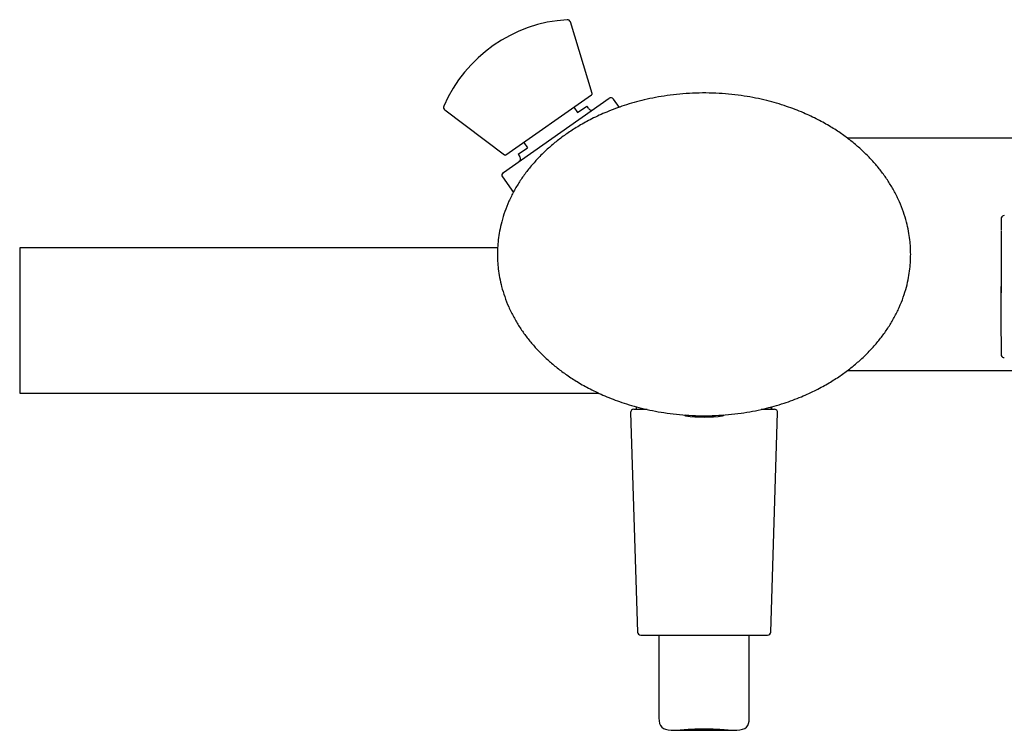
# Model space of a CAD drawing. Units: inches. Extents: x -790 to -17, y -332 to 372.
# Drawn here: x -673 to -521, y 84 to 194 of the extents above; entities that cross this region are included whole.
import ezdxf

# ---------------------------------------------------------------- set-up
doc = ezdxf.new("R2010")
doc.units = ezdxf.units.IN
for name, color, linetype in [('AFNT005C006_AF0_', 7, 'Continuous'), ('AFNT007C003', 7, 'Continuous'), ('AFNT100C002_27', 7, 'Continuous'), ('SDVBLC0001', 7, 'Continuous'), ('SFSBLC0007_41', 7, 'Continuous'), ('SGUBLC0039', 7, 'Continuous'), ('SSUBLC0031', 7, 'Continuous'), ('SVIBLC0006_32', 7, 'Continuous'), ('SVIBLC0012', 7, 'Continuous'), ('SVIBLC0024_37', 7, 'Continuous')]:
    doc.layers.add(name, color=color, linetype=linetype)

msp = doc.modelspace()

# ---------------------------------------------------------------- linework, layer by layer
at = {"layer": 'AFNT005C006_AF0_', "color": 7, "linetype": 'Continuous', "ltscale": 25.4}
for points in [[(-535.22, 157.69), (-535.22, 158.04), (-535.24, 158.8), (-535.34, 159.99), (-535.54, 161.31), (-535.86, 162.75), (-536.33, 164.28), (-536.95, 165.85), (-537.71, 167.4), (-538.58, 168.88), (-539.55, 170.29), (-540.63, 171.63), (-541.82, 172.92), (-543.1, 174.14), (-544.48, 175.3), (-545.98, 176.42), (-547.68, 177.52), (-549.64, 178.61), (-551.91, 179.68), (-554.56, 180.69), (-557.62, 181.59), (-561.1, 182.29), (-564.95, 182.69), (-568.95, 182.72), (-572.84, 182.36), (-576.38, 181.69), (-579.5, 180.82), (-582.21, 179.81), (-584.53, 178.75), (-586.52, 177.65), (-588.25, 176.56), (-589.78, 175.44), (-591.18, 174.28), (-592.49, 173.05), (-593.71, 171.74), (-594.82, 170.37), (-595.81, 168.95), (-596.69, 167.47), (-597.46, 165.92), (-598.09, 164.34), (-598.56, 162.8), (-598.89, 161.34), (-599.1, 159.98), (-599.2, 158.78), (-599.22, 158.03), (-599.22, 157.69)], [(-599.22, 157.69), (-599.22, 157.34), (-599.2, 156.58), (-599.1, 155.39), (-598.9, 154.06), (-598.58, 152.63), (-598.11, 151.1), (-597.49, 149.52), (-596.73, 147.97), (-595.86, 146.49), (-594.88, 145.09), (-593.8, 143.74), (-592.62, 142.46), (-591.34, 141.24), (-589.96, 140.08), (-588.45, 138.96), (-586.76, 137.86), (-584.8, 136.77), (-582.52, 135.7), (-579.87, 134.68), (-576.81, 133.79), (-573.33, 133.09), (-569.49, 132.69), (-565.48, 132.66), (-561.6, 133.02), (-558.06, 133.68), (-554.94, 134.56), (-552.23, 135.56), (-549.9, 136.63), (-547.91, 137.72), (-546.19, 138.82), (-544.66, 139.94), (-543.25, 141.1), (-541.94, 142.33), (-540.72, 143.64), (-539.61, 145.01), (-538.62, 146.43), (-537.74, 147.91), (-536.98, 149.45), (-536.35, 151.03), (-535.87, 152.58), (-535.54, 154.04), (-535.34, 155.4), (-535.24, 156.6), (-535.22, 157.35), (-535.22, 157.69)]]:
    msp.add_open_spline(points, degree=3, knots=[0, 0, 0, 0, 0.011521, 0.02501, 0.039627, 0.055675, 0.073438, 0.092524, 0.111735, 0.130638, 0.149482, 0.168522, 0.187964, 0.207673, 0.227507, 0.248099, 0.270336, 0.295092, 0.323064, 0.354655, 0.390218, 0.429939, 0.473803, 0.520019, 0.564438, 0.604782, 0.640967, 0.673132, 0.701594, 0.726714, 0.749173, 0.769925, 0.789942, 0.810005, 0.829952, 0.849465, 0.868573, 0.887477, 0.906585, 0.925698, 0.943714, 0.960143, 0.975146, 0.988911, 1, 1, 1, 1], dxfattribs=at)
at = {"layer": 'AFNT007C003', "color": 7, "linetype": 'Continuous', "ltscale": 25.4}
for p, q in [((-673.22, 158.69), (-673.22, 136.19)), ((-599.19, 158.69), (-673.22, 158.69)), ((-673.22, 136.19), (-583.67, 136.19))]:
    msp.add_line(p, q, dxfattribs=at)
at = {"layer": 'AFNT100C002_27', "color": 7, "linetype": 'Continuous', "ltscale": 25.4}
for p, q in [((-518.22, 175.69), (-545.08, 175.69)), ((-545.08, 139.69), (-517.88, 139.69))]:
    msp.add_line(p, q, dxfattribs=at)
at = {"layer": 'SDVBLC0001', "color": 7, "linetype": 'Continuous', "ltscale": 25.4}
for p, q in [((-598.31, 170.38), (-581.93, 181.86)), ((-580.33, 180.44), (-581.24, 181.73)), ((-587.38, 180.48), (-586.81, 179.66)), ((-586.81, 179.66), (-585.37, 180.67)), ((-585.09, 180.26), (-585.37, 180.67)), ((-596.02, 173.21), (-594.59, 174.21)), ((-595.16, 175.03), (-594.59, 174.21)), ((-596.02, 173.21), (-595.73, 172.8)), ((-598.44, 169.69), (-596.75, 167.27))]:
    msp.add_line(p, q, dxfattribs=at)
for centre, start, end in [((-581.65, 181.45), 35, 125), ((-584.68, 180.54), 215, 305), ((-596.14, 172.51), 305, 35), ((-598.03, 169.97), 125, 215)]:
    msp.add_arc(centre, 0.5, start, end, dxfattribs=at)
at = {"layer": 'SFSBLC0007_41', "color": 7, "linetype": 'Continuous', "ltscale": 25.4}
for p, q in [((-578.6, 133.17), (-577.53, 99.17)), ((-578.1, 133.69), (-576.02, 133.69)), ((-558.37, 133.69), (-556.33, 133.69)), ((-556.9, 99.17), (-555.83, 133.17)), ((-577.03, 98.69), (-557.4, 98.69)), ((-574.22, 98.69), (-574.22, 85.83)), ((-560.22, 85.83), (-560.22, 98.69)), ((-571.92, 83.98), (-562.48, 83.98))]:
    msp.add_line(p, q, dxfattribs=at)
for centre, start, end in [((-578.1, 133.19), 90, 181.8001), ((-556.33, 133.19), 358.1999, 90), ((-577.03, 99.19), 181.8001, 270), ((-557.4, 99.19), 270, 358.1999)]:
    msp.add_arc(centre, 0.5, start, end, dxfattribs=at)
msp.add_open_spline([(-574.22, 85.83), (-574.22, 85.22), (-574.09, 84.75), (-573.47, 84.14), (-572.97, 84.01), (-571.66, 83.96), (-570.86, 84.02), (-569.12, 84.15), (-568.17, 84.2), (-566.25, 84.2), (-565.31, 84.15), (-563.57, 84.02), (-562.77, 83.96), (-561.47, 84.01), (-560.97, 84.14), (-560.34, 84.74), (-560.22, 85.22), (-560.22, 85.83)], degree=3, knots=[0, 0, 0, 0, 0.125, 0.125, 0.25, 0.25, 0.375, 0.375, 0.5, 0.5, 0.625, 0.625, 0.75, 0.75, 0.875, 0.875, 1, 1, 1, 1], dxfattribs=at)
at = {"layer": 'SGUBLC0039', "color": 7, "linetype": 'Continuous', "ltscale": 25.4}
for centre, radius, start, end in [((-866.21, -55.92), 338.29, 35.6643, 35.6752), ((-587.77, 137.71), 0.936, 16.2626, 19.9832)]:
    msp.add_arc(centre, radius, start, end, dxfattribs=at)
at = {"layer": 'SSUBLC0031', "color": 7, "linetype": 'Continuous', "ltscale": 25.4}
for p, q in [((-521.22, 161.41), (-521.22, 153.14)), ((-521.22, 152.69), (-521.21, 152.69)), ((-521.22, 145.01), (-521.22, 152.69)), ((-521.21, 153.15), (-521.21, 152.69)), ((-521.21, 152.69), (-521.21, 151.71))]:
    msp.add_line(p, q, dxfattribs=at)
for centre, radius, start, end in [((-497.85, 162.06), 23.37, 176.7582, 181.4401), ((-456.38, 161.44), 64.84, 178.3059, 179.3195), ((-520.72, 163.19), 0.5, 90.0017, 158.9537), ((-462.87, 144.06), 58.35, 179.1522, 179.6465), ((-429.01, 144.15), 92.2, 179.4992, 181.3245), ((-462.87, 144.06), 58.35, 179.8342, 182.0219), ((-520.72, 142.19), 0.5, 201.0463, 269.9983)]:
    msp.add_arc(centre, radius, start, end, dxfattribs=at)
at = {"layer": 'SVIBLC0006_32', "color": 7, "linetype": 'Continuous', "ltscale": 25.4}
for p, q in [((-577.72, 133.99), (-577.72, 133.69)), ((-557.02, 133.99), (-556.72, 133.99)), ((-556.72, 133.69), (-556.72, 133.99))]:
    msp.add_line(p, q, dxfattribs=at)
at = {"layer": 'SVIBLC0012', "color": 7, "linetype": 'Continuous', "ltscale": 25.4}
for p, q in [((-584.55, 182.63), (-587.92, 193.69)), ((-597.91, 173.11), (-584.63, 182.41)), ((-607.38, 180.06), (-598.14, 173.11))]:
    msp.add_line(p, q, dxfattribs=at)
for centre, radius, start, end in [((-587.07, 171.76), 22.32, 93.4946, 156.5054), ((-588.4, 193.54), 0.5, 16.9395, 93.4946), ((-584.75, 182.57), 0.2, 305, 16.9395), ((-607.08, 180.46), 0.5, 156.5054, 233.0605), ((-598.02, 173.27), 0.2, 233.0605, 305)]:
    msp.add_arc(centre, radius, start, end, dxfattribs=at)
at = {"layer": 'SVIBLC0024_37', "color": 7, "linetype": 'Continuous', "ltscale": 25.4}
for centre, radius, start, end in [((-570.07, 132.87), 0.2, 180, 262.9303), ((-564.37, 132.87), 0.2, 277.0697, 0), ((-567.22, 155.85), 23.36, 262.9303, 277.0697), ((-567.22, 140.58), 7.94, 265.824, 274.176)]:
    msp.add_arc(centre, radius, start, end, dxfattribs=at)

doc.saveas('drawing.dxf')
